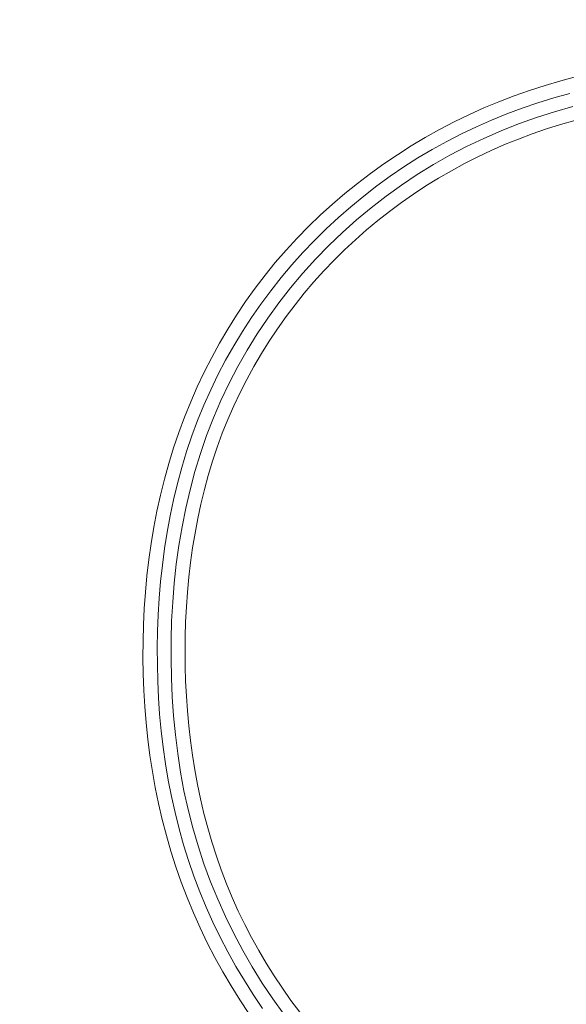
# Model space of a CAD drawing. Units: inches. Extents: x -241 to 254, y 0 to 226.
# Drawn here: x -182 to -181, y 10 to 12 of the extents above; entities that cross this region are included whole.
import ezdxf

# ---------------------------------------------------------------- set-up
doc = ezdxf.new("R2010")
doc.units = ezdxf.units.IN
doc.header["$MEASUREMENT"] = 0
doc.header["$PDMODE"] = 2
doc.header["$PDSIZE"] = 0.03
doc.layers.add('Unnamed [1]', color=7, linetype='Continuous', lineweight=0)
doc.styles.add('CK_TEXT_STYLE_0007', font='times.ttf', dxfattribs={"width": 0.75, "height": 5})
doc.styles.add('CK_TEXT_STYLE_0008', font='txt', dxfattribs={"width": 0.75, "height": 5})
doc.dimstyles.new('KEYCREATOR_DIMSTYLE', dxfattribs={"dimtxt": 5, "dimasz": 5, "dimexe": 1.25, "dimexo": 0.25, "dimgap": 1.25, "dimtad": 0, "dimtih": 1, "dimtoh": 1, "dimdec": 3, "dimzin": 4, "dimdsep": 46, "dimlunit": 3, "dimtxsty": 'CK_TEXT_STYLE_0007', "dimsah": 1, "dimcen": 0, "dimadec": 0, "dimazin": 0, "dimtfac": 1, "dimtdec": 3, "dimtofl": 0, "dimtmove": 0, "dimatfit": 3, "dimfxl": 1, "dimtolj": 1, "dimtzin": 0, "dimarcsym": 0})

# ---------------------------------------------------------------- blocks, each defined once
blk = doc.blocks.new('*D3')
at = {"layer": 'Defpoints', "color": 0}
for p in [(-202.1189, 99.6033), (-165.2728, 0), (-145.2667, 0)]:
    blk.add_point(p, dxfattribs=at)
at = {"layer": 'Unnamed [1]', "color": 18, "lineweight": -2, "true_color": 0x000000}
for p, q in [((-200.8689, 99.6033), (-144.0167, 99.6033)), ((-145.2667, 94.6033), (-145.2667, 56.23)), ((-145.2667, 5), (-145.2667, 40.6199)), ((-164.0228, 0), (-144.0167, 0))]:
    blk.add_line(p, q, dxfattribs=at)
at = {"layer": 'Unnamed [1]', "color": 18, "true_color": 0x000000}
for points in [[(-144.4334, 94.6033), (-146.1001, 94.6033), (-145.2667, 99.6033)], [(-146.1001, 5), (-144.4334, 5), (-145.2667, 0)]]:
    blk.add_solid(points, dxfattribs=at)
at = {"layer": 'Unnamed [1]', "color": 18, "lineweight": 0, "true_color": 0x000000, "insert": (-145.2667, 48.425), "char_height": 5, "attachment_point": 5, "line_spacing_factor": 0.96, "style": 'CK_TEXT_STYLE_0008'}
blk.add_mtext('\\A1;101"\\P{OAH}', dxfattribs=at)

msp = doc.modelspace()

# ---------------------------------------------------------------- linework, layer by layer
at = {"layer": 'Unnamed [1]', "color": 18, "linetype": 'Continuous', "lineweight": 0}
for points in [[(-181.1522362, 11.6625114), (-181.1793641, 11.6552881), (-181.2062924, 11.6473911), (-181.2330023, 11.6387988), (-181.2594748, 11.6294894), (-181.2856909, 11.6194412), (-181.3116318, 11.6086327), (-181.3372784, 11.597042), (-181.3625939, 11.5846972), (-181.3875413, 11.5716481), (-181.4121016, 11.5579058), (-181.4362555, 11.5434816), (-181.459984, 11.5283867), (-181.4832679, 11.5126324), (-181.506088, 11.4962298), (-181.5284254, 11.4791902), (-181.5502607, 11.4615247), (-181.571575, 11.4432447), (-181.592349, 11.4243613), (-181.6125637, 11.4048857), (-181.6322, 11.3848292), (-181.6512386, 11.364203), (-181.6696525, 11.3430146), (-181.687381, 11.3212587), (-181.7044109, 11.2989569), (-181.7207376, 11.2761346), (-181.7363565, 11.2528176), (-181.7512632, 11.2290315), (-181.765453, 11.204802), (-181.7789213, 11.1801547), (-181.7916637, 11.1551154), (-181.8036754, 11.1297095), (-181.814952, 11.1039629), (-181.8254889, 11.0779012), (-181.8352815, 11.0515499), (-181.8443252, 11.0249349), (-181.8526155, 10.9980817), (-181.8601509, 10.9710149), (-181.8669421, 10.9437549), (-181.8730029, 10.916321), (-181.8783472, 10.8887325), (-181.8829888, 10.8610087), (-181.8869414, 10.8331689), (-181.890219, 10.8052325), (-181.8928354, 10.7772187), (-181.8948043, 10.7491469), (-181.8961396, 10.7210363), (-181.8968551, 10.6929062), (-181.8969647, 10.6647761), (-181.8964821, 10.6366651), (-181.8954211, 10.6085925), (-181.8937845, 10.5805741), (-181.8915104, 10.5526056), (-181.8885794, 10.5247), (-181.8849825, 10.4968736), (-181.8807104, 10.4691431), (-181.8757541, 10.4415247), (-181.8701045, 10.4140349), (-181.8637524, 10.3866903), (-181.8566886, 10.3595072), (-181.8489041, 10.3325022), (-181.8403898, 10.3056915), (-181.8311364, 10.2790918), (-181.821135, 10.2527195), (-181.8103763, 10.2265909), (-181.7988512, 10.2007226), (-181.7865935, 10.1751807), (-181.7736483, 10.1500325), (-181.760023, 10.1252964), (-181.7457251, 10.100991), (-181.7307622, 10.0771347), (-181.7151417, 10.0537458)], [(-181.1640143, 11.6337472), (-181.1913924, 11.6259957), (-181.2185377, 11.6175505), (-181.2454278, 11.6083892), (-181.2720402, 11.5984897), (-181.2983522, 11.5878295), (-181.3243413, 11.5763865), (-181.3499848, 11.5641448), (-181.3752597, 11.551114), (-181.4001427, 11.5373105), (-181.4246104, 11.5227502), (-181.4486398, 11.5074495), (-181.4722075, 11.4914244), (-181.4952903, 11.4746911), (-181.5178649, 11.4572657), (-181.5399082, 11.4391645), (-181.5613968, 11.4204035), (-181.5823075, 11.400999), (-181.6026171, 11.3809671), (-181.6223023, 11.360324), (-181.6413399, 11.3390858), (-181.659708, 11.3172697), (-181.6773896, 11.2948972), (-181.6943693, 11.2719907), (-181.7106314, 11.2485729), (-181.7261604, 11.2246661), (-181.7409408, 11.2002929), (-181.7549569, 11.1754758), (-181.7681933, 11.1502373), (-181.7806344, 11.1245999), (-181.7922646, 11.0985861), (-181.8030683, 11.0722184), (-181.81303, 11.0455193), (-181.8221342, 11.0185113), (-181.8303653, 10.9912169), (-181.8377682, 10.9636909), (-181.8444086, 10.9359847), (-181.850302, 10.9081162), (-181.8554642, 10.8801032), (-181.8599105, 10.8519633), (-181.8636567, 10.8237143), (-181.8667182, 10.795374), (-181.8691106, 10.7669602), (-181.8708495, 10.7384905), (-181.8719505, 10.7099827), (-181.8724292, 10.6814546), (-181.8723011, 10.652924), (-181.8715817, 10.6244085), (-181.8702867, 10.595926), (-181.8683636, 10.5674806), (-181.8657435, 10.5390804), (-181.862418, 10.5107495), (-181.8583781, 10.4825117), (-181.8536153, 10.4543908), (-181.8481209, 10.4264109), (-181.841886, 10.3985957), (-181.8349021, 10.3709693), (-181.8271604, 10.3435554), (-181.8186522, 10.316378), (-181.8093688, 10.2894611), (-181.7993015, 10.2628284), (-181.7884416, 10.2365039), (-181.7767805, 10.2105114), (-181.7643498, 10.1848594), (-181.7511925, 10.1595583), (-181.7373164, 10.1346353), (-181.7227294, 10.1101179), (-181.7074392, 10.0860333), (-181.6914539, 10.0624088)], [(-181.1589145, 11.6110223), (-181.1901792, 11.6020748), (-181.2211262, 11.5921829), (-181.2517189, 11.5813138), (-181.2819209, 11.5694349), (-181.3116959, 11.5565135), (-181.3410075, 11.5425265), (-181.3698197, 11.5274891), (-181.3980966, 11.5114262), (-181.4258022, 11.4943627), (-181.4529006, 11.4763235), (-181.479356, 11.4573333), (-181.5051324, 11.4374171), (-181.5301939, 11.4165997), (-181.5545045, 11.394906), (-181.5780283, 11.3723609), (-181.6007295, 11.3489892), (-181.6225721, 11.3248158), (-181.643522, 11.2998673), (-181.6635525, 11.2741778), (-181.6826387, 11.2477829), (-181.7007556, 11.2207183), (-181.7178785, 11.1930198), (-181.7339823, 11.1647232), (-181.7490423, 11.1358641), (-181.7630334, 11.1064784), (-181.7759309, 11.0766016), (-181.7877098, 11.0462697), (-181.7983451, 11.0155183), (-181.8078122, 10.9843831), (-181.8161747, 10.9529413), (-181.8235287, 10.9212638), (-181.8298968, 10.8893769), (-181.835302, 10.8573072), (-181.8397672, 10.8250809), (-181.8433152, 10.7927245), (-181.8459688, 10.7602643), (-181.847751, 10.7277268), (-181.8486845, 10.6951384), (-181.8487923, 10.6625254), (-181.8480972, 10.6299143), (-181.846622, 10.5973315), (-181.8443757, 10.5648045), (-181.8413109, 10.5323654), (-181.8373665, 10.5000476), (-181.8324812, 10.4678844), (-181.8265937, 10.4359091), (-181.8196429, 10.4041549), (-181.8115815, 10.3726551), (-181.8024189, 10.3414414), (-181.7921785, 10.3105458), (-181.7808836, 10.28), (-181.7685577, 10.2498356), (-181.7552241, 10.2200845), (-181.7409047, 10.19078), (-181.7256151, 10.161962), (-181.7093693, 10.1336722), (-181.6921814, 10.105952), (-181.6740655, 10.078843), (-181.6550356, 10.0523868)], [(-181.1553064, 11.5872995), (-181.1798306, 11.5802318), (-181.2041581, 11.5725474), (-181.2282678, 11.5642388), (-181.2521385, 11.555299), (-181.2757491, 11.5457207), (-181.2990784, 11.5354966), (-181.322106, 11.5246227), (-181.3448145, 11.5131065), (-181.3671871, 11.5009589), (-181.3892071, 11.4881906), (-181.4108578, 11.4748122), (-181.4321224, 11.4608346), (-181.4529842, 11.4462684), (-181.4734264, 11.4311243), (-181.4934324, 11.4154131), (-181.5129854, 11.3991456), (-181.5320687, 11.3823324), (-181.5506656, 11.3649842), (-181.5687592, 11.3471119), (-181.586333, 11.3287261), (-181.6033701, 11.3098375), (-181.6198543, 11.2904581), (-181.6357716, 11.2706052), (-181.6511085, 11.250297), (-181.6658515, 11.229552), (-181.6799869, 11.2083886), (-181.6935013, 11.1868252), (-181.7063811, 11.1648801), (-181.7186128, 11.1425719), (-181.7301828, 11.1199188), (-181.7410777, 11.0969394), (-181.7512839, 11.073652), (-181.7607879, 11.050075), (-181.7695761, 11.0262268), (-181.777635, 11.0021258), (-181.7849511, 10.9777905), (-181.7915653, 10.953248), (-181.7975362, 10.9285249), (-181.8028766, 10.9036385), (-181.8075992, 10.8786061), (-181.8117169, 10.853445), (-181.8152425, 10.8281725), (-181.8181888, 10.802806), (-181.8205687, 10.7773627), (-181.8223949, 10.75186), (-181.8236803, 10.7263152), (-181.8244377, 10.7007456), (-181.8246798, 10.6751685), (-181.8244196, 10.6496013), (-181.8236697, 10.6240612), (-181.8224431, 10.5985655), (-181.8207052, 10.5731153), (-181.8184066, 10.5477117), (-181.815538, 10.522372), (-181.81209, 10.4971139), (-181.8080533, 10.4719548), (-181.8034186, 10.4469122), (-181.7981765, 10.4220036), (-181.7923176, 10.3972464), (-181.7858327, 10.3726583), (-181.7787123, 10.3482565), (-181.7709471, 10.3240587), (-181.7625277, 10.3000824), (-181.7534449, 10.2763449), (-181.7436892, 10.2528639), (-181.7332514, 10.2296568), (-181.7221552, 10.2067341), (-181.710436, 10.1841091), (-181.6981014, 10.1618033), (-181.6851589, 10.1398382), (-181.6716162, 10.1182352), (-181.6574808, 10.0970158), (-181.6427605, 10.0762014), (-181.6274627, 10.0558136)]]:
    msp.add_lwpolyline(points, dxfattribs=at)

# ---------------------------------------------------------------- dimensions: what is measured, and where the dimension line sits
at = {"layer": 'Unnamed [1]', "color": 18, "lineweight": 0, "true_color": 0x000000}
dim = msp.add_linear_dim(base=(-145.2667389, 0.0000338), p1=(-202.1189218, 99.6032724), p2=(-165.272816, 0.0000338), angle=90, text='101"\\P{OAH}', dimstyle='KEYCREATOR_DIMSTYLE', override={"dimexo": 1.25, "dimdec": 6, "dimlunit": 5, "dimtxsty": 'CK_TEXT_STYLE_0008', "dimtdec": 6, "dimfrac": 2}, dxfattribs=at)
dim.commit()
dim.dimension.update_dxf_attribs({"geometry": '*D3', "text_midpoint": (-145.2667389, 48.4249916), "dimtype": 160, "text_rotation": 360})

doc.saveas('drawing.dxf')
